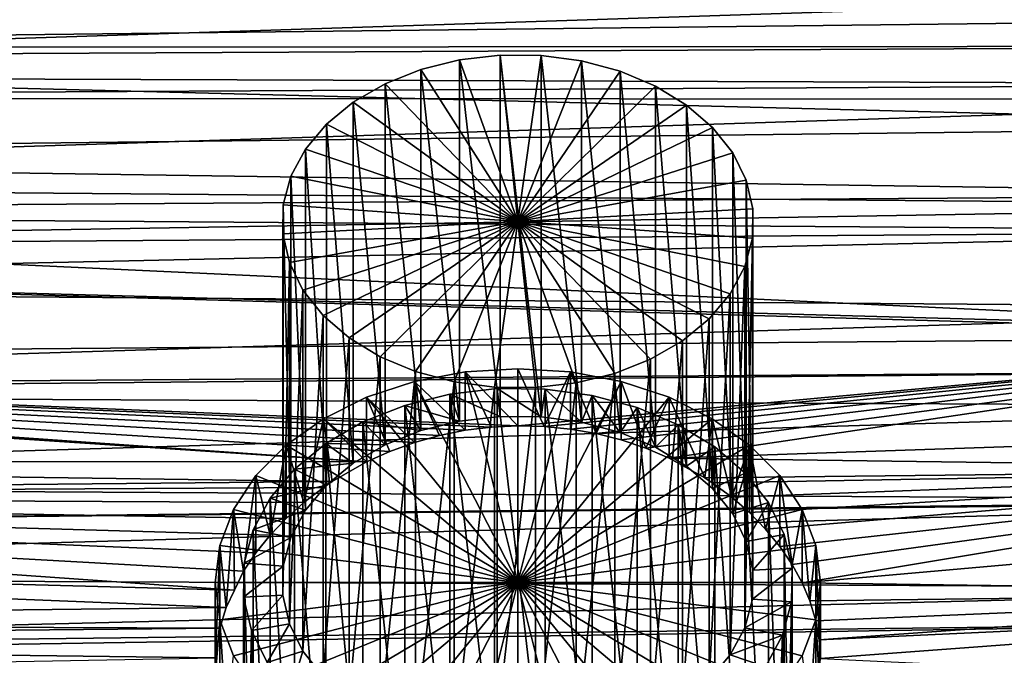
# Model space of a CAD drawing. Extents: x -22 to 75, y -132 to 22.
# Drawn here: x 56 to 68, y -13 to -5 of the extents above; entities that cross this region are included whole.
import ezdxf

# ---------------------------------------------------------------- set-up
doc = ezdxf.new("R2010")
doc.units = 0
doc.header["$MEASUREMENT"] = 0
doc.layers.add('L3', color=7, linetype='Continuous')
doc.layers.add('L5', color=7, linetype='Continuous')

msp = doc.modelspace()

# ---------------------------------------------------------------- linework, layer by layer
at = {"layer": 'L3', "color": 7}
for points in [[(61.25918, -9.96519, 84.07644), (61.25918, -5.368996, 79.48025), (60.76563, -5.491189, 79.35806)], [(62, -7.424621, 77.42462), (60.76563, -5.491189, 79.35806), (61.25918, -5.368996, 79.48025)], [(61.77525, -9.905457, 84.13617), (61.77525, -5.309262, 79.53998), (61.25918, -5.368996, 79.48025)], [(61.25918, -5.368996, 79.48025), (61.77525, -5.309262, 79.53998), (62, -7.424621, 77.42462)], [(61.77525, -9.905457, 84.13617), (61.25918, -5.368996, 79.48025), (61.25918, -9.96519, 84.07644)], [(62.29815, -9.909997, 84.13164), (62.29815, -5.313803, 79.53544), (61.77525, -5.309262, 79.53998)], [(62.29815, -9.909997, 84.13164), (61.77525, -5.309262, 79.53998), (61.77525, -9.905457, 84.13617)], [(62, -7.424621, 77.42462), (61.77525, -5.309262, 79.53998), (62.29815, -5.313803, 79.53544)], [(62, -7.424621, 77.42462), (62.29815, -5.313803, 79.53544), (62.81198, -5.382479, 79.46676)], [(62.81198, -5.382479, 79.46676), (63.30115, -5.513205, 79.33604), (62, -7.424621, 77.42462)], [(62.81198, -9.978673, 84.06296), (62.81198, -5.382479, 79.46676), (62.29815, -5.313803, 79.53544)], [(62.81198, -9.978673, 84.06296), (62.29815, -5.313803, 79.53544), (62.29815, -9.909997, 84.13164)], [(63.30115, -10.1094, 83.93223), (63.30115, -5.513205, 79.33604), (62.81198, -5.382479, 79.46676)], [(63.30115, -10.1094, 83.93223), (62.81198, -5.382479, 79.46676), (62.81198, -9.978673, 84.06296)], [(60.76563, -10.08738, 83.95424), (60.76563, -5.491189, 79.35806), (60.30957, -5.672128, 79.17711)], [(62, -7.424621, 77.42462), (60.30957, -5.672128, 79.17711), (60.76563, -5.491189, 79.35806)], [(61.25918, -9.96519, 84.07644), (60.76563, -5.491189, 79.35806), (60.76563, -10.08738, 83.95424)], [(62, -7.424621, 77.42462), (63.30115, -5.513205, 79.33604), (63.75077, -5.702008, 79.14723)], [(63.75077, -10.2982, 83.74343), (63.75077, -5.702008, 79.14723), (63.30115, -5.513205, 79.33604)], [(63.75077, -10.2982, 83.74343), (63.30115, -5.513205, 79.33604), (63.30115, -10.1094, 83.93223)], [(60.30957, -10.26832, 83.77331), (60.30957, -5.672128, 79.17711), (59.90489, -5.906316, 78.94292)], [(59.90489, -5.906316, 78.94292), (60.30957, -5.672128, 79.17711), (62, -7.424621, 77.42462)], [(60.76563, -10.08738, 83.95424), (60.30957, -5.672128, 79.17711), (60.30957, -10.26832, 83.77331)], [(62, -7.424621, 77.42462), (63.75077, -5.702008, 79.14723), (64.14721, -5.943153, 78.90609)], [(64.14721, -10.53935, 83.50229), (64.14721, -5.943153, 78.90609), (63.75077, -5.702008, 79.14723)], [(64.14721, -10.53935, 83.50229), (63.75077, -5.702008, 79.14723), (63.75077, -10.2982, 83.74343)], [(59.90489, -10.50251, 83.53912), (59.90489, -5.906316, 78.94292), (59.56386, -6.186636, 78.6626)], [(62, -7.424621, 77.42462), (59.56386, -6.186636, 78.6626), (59.90489, -5.906316, 78.94292)], [(60.30957, -10.26832, 83.77331), (59.90489, -5.906316, 78.94292), (59.90489, -10.50251, 83.53912)], [(64.14721, -5.943153, 78.90609), (64.4784, -6.229311, 78.61993), (62, -7.424621, 77.42462)], [(64.4784, -10.8255, 83.21612), (64.4784, -6.229311, 78.61993), (64.14721, -5.943153, 78.90609)], [(64.4784, -10.8255, 83.21612), (64.14721, -5.943153, 78.90609), (64.14721, -10.53935, 83.50229)], [(59.56386, -10.78283, 83.2588), (59.56386, -6.186636, 78.6626), (59.29685, -6.504573, 78.34467)], [(62, -7.424621, 77.42462), (59.29685, -6.504573, 78.34467), (59.56386, -6.186636, 78.6626)], [(59.90489, -10.50251, 83.53912), (59.56386, -6.186636, 78.6626), (59.56386, -10.78283, 83.2588)], [(62, -7.424621, 77.42462), (64.4784, -6.229311, 78.61993), (64.73429, -6.551787, 78.29746)], [(64.73429, -11.14798, 82.89365), (64.4784, -6.229311, 78.61993), (64.4784, -10.8255, 83.21612)], [(64.73429, -11.14798, 82.89365), (64.73429, -6.551787, 78.29746), (64.4784, -6.229311, 78.61993)], [(59.29685, -11.10077, 82.94086), (59.29685, -6.504573, 78.34467), (59.11198, -6.850464, 77.99878)], [(59.11198, -6.850464, 77.99878), (59.29685, -6.504573, 78.34467), (62, -7.424621, 77.42462)], [(59.56386, -10.78283, 83.2588), (59.29685, -6.504573, 78.34467), (59.29685, -11.10077, 82.94086)], [(62, -7.424621, 77.42462), (64.73429, -6.551787, 78.29746), (64.9071, -6.900785, 77.94846)], [(64.9071, -11.49698, 82.54465), (64.9071, -6.900785, 77.94846), (64.73429, -6.551787, 78.29746)], [(64.9071, -11.49698, 82.54465), (64.73429, -6.551787, 78.29746), (64.73429, -11.14798, 82.89365)], [(59.11198, -11.44666, 82.59498), (59.11198, -6.850464, 77.99878), (59.01485, -7.213801, 77.63544)], [(62, -7.424621, 77.42462), (59.01485, -7.213801, 77.63544), (59.11198, -6.850464, 77.99878)], [(59.29685, -11.10077, 82.94086), (59.11198, -6.850464, 77.99878), (59.11198, -11.44666, 82.59498)], [(64.9071, -6.900785, 77.94846), (64.99157, -7.265699, 77.58354), (62, -7.424621, 77.42462)], [(64.99157, -11.86189, 82.17974), (64.99157, -7.265699, 77.58354), (64.9071, -6.900785, 77.94846)], [(64.99157, -11.86189, 82.17974), (64.9071, -6.900785, 77.94846), (64.9071, -11.49698, 82.54465)], [(59.01485, -11.81, 82.23163), (59.01485, -7.213801, 77.63544), (59.00843, -7.583544, 77.2657)], [(62, -7.424621, 77.42462), (59.00843, -7.583544, 77.2657), (59.01485, -7.213801, 77.63544)], [(59.11198, -11.44666, 82.59498), (59.01485, -7.213801, 77.63544), (59.01485, -11.81, 82.23163)], [(62, -7.424621, 77.42462), (64.99157, -7.265699, 77.58354), (64.98515, -7.635441, 77.2138)], [(64.98515, -12.23163, 81.81), (64.98515, -7.635441, 77.2138), (64.99157, -7.265699, 77.58354)], [(64.98515, -12.23163, 81.81), (64.99157, -7.265699, 77.58354), (64.99157, -11.86189, 82.17974)], [(59.09291, -7.948457, 76.90079), (59.00843, -7.583544, 77.2657), (62, -7.424621, 77.42462)], [(62, -7.424621, 77.42462), (59.26571, -8.297455, 76.55179), (59.09291, -7.948457, 76.90079)], [(62, -7.424621, 77.42462), (59.5216, -8.619932, 76.22931), (59.26571, -8.297455, 76.55179)], [(59.85279, -8.90609, 75.94315), (59.5216, -8.619932, 76.22931), (62, -7.424621, 77.42462)], [(62, -7.424621, 77.42462), (60.24922, -9.147233, 75.70201), (59.85279, -8.90609, 75.94315)], [(62, -7.424621, 77.42462), (60.69886, -9.336037, 75.51321), (60.24922, -9.147233, 75.70201)], [(61.18802, -9.466763, 75.38248), (60.69886, -9.336037, 75.51321), (62, -7.424621, 77.42462)], [(62, -7.424621, 77.42462), (61.70186, -9.535439, 75.3138), (61.18802, -9.466763, 75.38248)], [(62, -7.424621, 77.42462), (62.22475, -9.53998, 75.30926), (61.70186, -9.535439, 75.3138)], [(62.74082, -9.480246, 75.36899), (62.22475, -9.53998, 75.30926), (62, -7.424621, 77.42462)], [(64.09511, -8.942926, 75.90631), (63.69042, -9.177115, 75.67213), (62, -7.424621, 77.42462)], [(62, -7.424621, 77.42462), (63.69042, -9.177115, 75.67213), (63.23437, -9.358054, 75.49119)], [(62, -7.424621, 77.42462), (63.23437, -9.358054, 75.49119), (62.74082, -9.480246, 75.36899)], [(64.88802, -7.998778, 76.85047), (64.70315, -8.34467, 76.50457), (62, -7.424621, 77.42462)], [(62, -7.424621, 77.42462), (64.70315, -8.34467, 76.50457), (64.43615, -8.662606, 76.18663)], [(62, -7.424621, 77.42462), (64.43615, -8.662606, 76.18663), (64.09511, -8.942926, 75.90631)], [(62, -7.424621, 77.42462), (64.98515, -7.635441, 77.2138), (64.88802, -7.998778, 76.85047)], [(59.01485, -11.81, 82.23163), (59.00843, -7.583544, 77.2657), (59.00843, -12.17974, 81.86189)], [(59.00843, -12.17974, 81.86189), (59.00843, -7.583544, 77.2657), (59.09291, -7.948457, 76.90079)], [(64.88802, -12.59497, 81.44666), (64.88802, -7.998778, 76.85047), (64.98515, -7.635441, 77.2138)], [(64.88802, -12.59497, 81.44666), (64.98515, -7.635441, 77.2138), (64.98515, -12.23163, 81.81)], [(59.00843, -12.17974, 81.86189), (59.09291, -7.948457, 76.90079), (59.09291, -12.54465, 81.49698)], [(59.09291, -12.54465, 81.49698), (59.09291, -7.948457, 76.90079), (59.26571, -8.297455, 76.55179)], [(64.70315, -12.94086, 81.10077), (64.70315, -8.34467, 76.50457), (64.88802, -7.998778, 76.85047)], [(64.70315, -12.94086, 81.10077), (64.88802, -7.998778, 76.85047), (64.88802, -12.59497, 81.44666)], [(59.09291, -12.54465, 81.49698), (59.26571, -8.297455, 76.55179), (59.26571, -12.89365, 81.14798)], [(59.26571, -12.89365, 81.14798), (59.26571, -8.297455, 76.55179), (59.5216, -8.619932, 76.22931)], [(64.43615, -13.2588, 80.78283), (64.43615, -8.662606, 76.18663), (64.70315, -8.34467, 76.50457)], [(64.43615, -13.2588, 80.78283), (64.70315, -8.34467, 76.50457), (64.70315, -12.94086, 81.10077)], [(59.26571, -12.89365, 81.14798), (59.5216, -8.619932, 76.22931), (59.5216, -13.21613, 80.82551)], [(59.5216, -13.21613, 80.82551), (59.5216, -8.619932, 76.22931), (59.85279, -8.90609, 75.94315)], [(64.09511, -13.53912, 80.50251), (64.09511, -8.942926, 75.90631), (64.43615, -8.662606, 76.18663)], [(64.09511, -13.53912, 80.50251), (64.43615, -8.662606, 76.18663), (64.43615, -13.2588, 80.78283)], [(59.5216, -13.21613, 80.82551), (59.85279, -8.90609, 75.94315), (59.85279, -13.50228, 80.53935)], [(59.85279, -13.50228, 80.53935), (59.85279, -8.90609, 75.94315), (60.24922, -9.147233, 75.70201)], [(63.69042, -13.77331, 80.26832), (63.69042, -9.177115, 75.67213), (64.09511, -8.942926, 75.90631)], [(63.69042, -13.77331, 80.26832), (64.09511, -8.942926, 75.90631), (64.09511, -13.53912, 80.50251)], [(59.85279, -13.50228, 80.53935), (60.24922, -9.147233, 75.70201), (60.24922, -13.74343, 80.2982)], [(60.24922, -13.74343, 80.2982), (60.24922, -9.147233, 75.70201), (60.69886, -9.336037, 75.51321)], [(63.23437, -13.95425, 80.08739), (63.23437, -9.358054, 75.49119), (63.69042, -9.177115, 75.67213)], [(63.23437, -13.95425, 80.08739), (63.69042, -9.177115, 75.67213), (63.69042, -13.77331, 80.26832)], [(60.24922, -13.74343, 80.2982), (60.69886, -9.336037, 75.51321), (60.69886, -13.93223, 80.1094)], [(60.69886, -13.93223, 80.1094), (60.69886, -9.336037, 75.51321), (61.18802, -9.466763, 75.38248)], [(62.74082, -14.07644, 79.96519), (62.74082, -9.480246, 75.36899), (63.23437, -9.358054, 75.49119)], [(62.74082, -14.07644, 79.96519), (63.23437, -9.358054, 75.49119), (63.23437, -13.95425, 80.08739)], [(60.69886, -13.93223, 80.1094), (61.18802, -9.466763, 75.38248), (61.18802, -14.06296, 79.97867)], [(61.18802, -14.06296, 79.97867), (61.18802, -9.466763, 75.38248), (61.70186, -9.535439, 75.3138)], [(62.22475, -14.13617, 79.90546), (62.22475, -9.53998, 75.30926), (62.74082, -9.480246, 75.36899)], [(62.22475, -14.13617, 79.90546), (62.74082, -9.480246, 75.36899), (62.74082, -14.07644, 79.96519)], [(60.5599, -9.765144, 84.27649), (61.13571, -14.92589, 89.72234), (61.13571, -9.622586, 84.41904)], [(61.25918, -9.96519, 84.07644), (60.5599, -9.765144, 84.27649), (61.13571, -9.622586, 84.41904)], [(61.13571, -9.622586, 84.41904), (61.73779, -14.8562, 89.79204), (61.73779, -9.552896, 84.48873)], [(61.77525, -9.905457, 84.13617), (61.13571, -9.622586, 84.41904), (61.73779, -9.552896, 84.48873)], [(61.13571, -9.622586, 84.41904), (61.13571, -14.92589, 89.72234), (61.73779, -14.8562, 89.79204)], [(61.25918, -9.96519, 84.07644), (61.13571, -9.622586, 84.41904), (61.77525, -9.905457, 84.13617)], [(61.18802, -14.06296, 79.97867), (61.70186, -9.535439, 75.3138), (61.70186, -14.13163, 79.91)], [(61.70186, -14.13163, 79.91), (61.70186, -9.535439, 75.3138), (62.22475, -9.53998, 75.30926)], [(61.70186, -14.13163, 79.91), (62.22475, -9.53998, 75.30926), (62.22475, -14.13617, 79.90546)], [(61.73779, -9.552896, 84.48873), (61.73779, -14.8562, 89.79204), (62.34784, -14.86149, 89.78674)], [(61.73779, -9.552896, 84.48873), (62.34784, -14.86149, 89.78674), (62.34784, -9.558193, 84.48344)], [(61.77525, -9.905457, 84.13617), (61.73779, -9.552896, 84.48873), (62.29815, -9.909997, 84.13164)], [(62.29815, -9.909997, 84.13164), (61.73779, -9.552896, 84.48873), (62.34784, -9.558193, 84.48344)], [(62.29815, -9.909997, 84.13164), (62.34784, -9.558193, 84.48344), (62.81198, -9.978673, 84.06296)], [(62.34784, -9.558193, 84.48344), (62.34784, -14.86149, 89.78674), (62.94731, -14.94162, 89.70661)], [(62.34784, -9.558193, 84.48344), (62.94731, -14.94162, 89.70661), (62.94731, -9.638316, 84.40331)], [(62.81198, -9.978673, 84.06296), (62.34784, -9.558193, 84.48344), (62.94731, -9.638316, 84.40331)], [(62.81198, -9.978673, 84.06296), (62.94731, -9.638316, 84.40331), (63.30115, -10.1094, 83.93223)], [(62.94731, -9.638316, 84.40331), (62.94731, -14.94162, 89.70661), (63.518, -15.09413, 89.5541)], [(62.94731, -9.638316, 84.40331), (63.518, -15.09413, 89.5541), (63.518, -9.79083, 84.2508)], [(63.30115, -10.1094, 83.93223), (62.94731, -9.638316, 84.40331), (63.518, -9.79083, 84.2508)], [(60.02784, -9.97624, 84.06539), (60.5599, -15.06844, 89.57979), (60.5599, -9.765144, 84.27649)], [(60.76563, -10.08738, 83.95424), (60.02784, -9.97624, 84.06539), (60.5599, -9.765144, 84.27649)], [(60.5599, -9.765144, 84.27649), (60.5599, -15.06844, 89.57979), (61.13571, -14.92589, 89.72234)], [(60.76563, -10.08738, 83.95424), (60.5599, -9.765144, 84.27649), (61.25918, -9.96519, 84.07644)], [(63.30115, -10.1094, 83.93223), (63.518, -9.79083, 84.2508), (63.75077, -10.2982, 83.74343)], [(63.518, -9.79083, 84.2508), (63.518, -15.09413, 89.5541), (64.04257, -15.3144, 89.33383)], [(63.518, -9.79083, 84.2508), (64.04257, -15.3144, 89.33383), (64.04257, -10.0111, 84.03053)], [(63.75077, -10.2982, 83.74343), (63.518, -9.79083, 84.2508), (64.04257, -10.0111, 84.03053)], [(59.5557, -10.24946, 83.79217), (60.02784, -15.27954, 89.36869), (60.02784, -9.97624, 84.06539)], [(60.30957, -10.26832, 83.77331), (59.5557, -10.24946, 83.79217), (60.02784, -9.97624, 84.06539)], [(60.02784, -9.97624, 84.06539), (60.02784, -15.27954, 89.36869), (60.5599, -15.06844, 89.57979)], [(60.30957, -10.26832, 83.77331), (60.02784, -9.97624, 84.06539), (60.76563, -10.08738, 83.95424)], [(63.75077, -10.2982, 83.74343), (64.04257, -10.0111, 84.03053), (64.14721, -10.53935, 83.50229)], [(64.04257, -10.0111, 84.03053), (64.04257, -15.3144, 89.33383), (64.50508, -15.59574, 89.0525)], [(64.04257, -10.0111, 84.03053), (64.50508, -15.59574, 89.0525), (64.50508, -10.29244, 83.7492)], [(64.14721, -10.53935, 83.50229), (64.04257, -10.0111, 84.03053), (64.50508, -10.29244, 83.7492)], [(59.15783, -10.5765, 83.46513), (59.5557, -15.55276, 89.09547), (59.5557, -10.24946, 83.79217)], [(59.90489, -10.50251, 83.53912), (59.15783, -10.5765, 83.46513), (59.5557, -10.24946, 83.79217)], [(59.5557, -10.24946, 83.79217), (59.5557, -15.55276, 89.09547), (60.02784, -15.27954, 89.36869)], [(59.90489, -10.50251, 83.53912), (59.5557, -10.24946, 83.79217), (60.30957, -10.26832, 83.77331)], [(64.14721, -10.53935, 83.50229), (64.50508, -10.29244, 83.7492), (64.4784, -10.8255, 83.21612)], [(64.4784, -10.8255, 83.21612), (64.50508, -10.29244, 83.7492), (64.89147, -10.62629, 83.41534)], [(64.50508, -10.29244, 83.7492), (64.50508, -15.59574, 89.0525), (64.89147, -15.92959, 88.71865)], [(64.50508, -10.29244, 83.7492), (64.89147, -15.92959, 88.71865), (64.89147, -10.62629, 83.41534)], [(59.56386, -10.78283, 83.2588), (59.15783, -10.5765, 83.46513), (59.90489, -10.50251, 83.53912)], [(58.84632, -10.94743, 83.0942), (59.15783, -15.8798, 88.76843), (59.15783, -10.5765, 83.46513)], [(59.56386, -10.78283, 83.2588), (58.84632, -10.94743, 83.0942), (59.15783, -10.5765, 83.46513)], [(59.15783, -10.5765, 83.46513), (59.15783, -15.8798, 88.76843), (59.5557, -15.55276, 89.09547)], [(64.4784, -10.8255, 83.21612), (64.89147, -10.62629, 83.41534), (64.73429, -11.14798, 82.89365)], [(64.73429, -11.14798, 82.89365), (64.89147, -10.62629, 83.41534), (65.19, -11.00251, 83.03912)], [(64.89147, -10.62629, 83.41534), (64.89147, -15.92959, 88.71865), (65.19, -16.30581, 88.34242)], [(64.89147, -10.62629, 83.41534), (65.19, -16.30581, 88.34242), (65.19, -11.00251, 83.03912)], [(59.29685, -11.10077, 82.94086), (58.84632, -10.94743, 83.0942), (59.56386, -10.78283, 83.2588)], [(58.63064, -11.35097, 82.69066), (58.84632, -16.25073, 88.3975), (58.84632, -10.94743, 83.0942)], [(59.29685, -11.10077, 82.94086), (58.63064, -11.35097, 82.69066), (58.84632, -10.94743, 83.0942)], [(58.84632, -10.94743, 83.0942), (58.84632, -16.25073, 88.3975), (59.15783, -15.8798, 88.76843)], [(64.73429, -11.14798, 82.89365), (65.19, -11.00251, 83.03912), (64.9071, -11.49698, 82.54465)], [(64.9071, -11.49698, 82.54465), (65.19, -11.00251, 83.03912), (65.39161, -11.40967, 82.63196)], [(65.19, -11.00251, 83.03912), (65.19, -16.30581, 88.34242), (65.39161, -16.71297, 87.93526)], [(65.19, -11.00251, 83.03912), (65.39161, -16.71297, 87.93526), (65.39161, -11.40967, 82.63196)], [(59.11198, -11.44666, 82.59498), (58.63064, -11.35097, 82.69066), (59.29685, -11.10077, 82.94086)], [(58.51733, -11.77486, 82.26677), (58.63064, -16.65427, 87.99396), (58.63064, -11.35097, 82.69066)], [(59.11198, -11.44666, 82.59498), (58.51733, -11.77486, 82.26677), (58.63064, -11.35097, 82.69066)], [(58.63064, -11.35097, 82.69066), (58.63064, -16.65427, 87.99396), (58.84632, -16.25073, 88.3975)], [(59.01485, -11.81, 82.23163), (58.51733, -11.77486, 82.26677), (59.11198, -11.44666, 82.59498)], [(64.9071, -11.49698, 82.54465), (65.39161, -11.40967, 82.63196), (64.99157, -11.86189, 82.17974)], [(64.99157, -11.86189, 82.17974), (65.39161, -11.40967, 82.63196), (65.49016, -11.83541, 82.20623)], [(65.39161, -11.40967, 82.63196), (65.39161, -16.71297, 87.93526), (65.49016, -17.13871, 87.50953)], [(65.39161, -11.40967, 82.63196), (65.49016, -17.13871, 87.50953), (65.49016, -11.83541, 82.20623)], [(58.50983, -12.20622, 81.8354), (58.51733, -17.07816, 87.57007), (58.51733, -11.77486, 82.26677)], [(59.01485, -11.81, 82.23163), (58.50983, -12.20622, 81.8354), (58.51733, -11.77486, 82.26677)], [(58.51733, -11.77486, 82.26677), (58.51733, -17.07816, 87.57007), (58.63064, -16.65427, 87.99396)], [(59.00843, -12.17974, 81.86189), (58.50983, -12.20622, 81.8354), (59.01485, -11.81, 82.23163)], [(64.99157, -11.86189, 82.17974), (65.49016, -11.83541, 82.20623), (64.98515, -12.23163, 81.81)], [(64.98515, -12.23163, 81.81), (65.49016, -11.83541, 82.20623), (65.48268, -12.26677, 81.77486)], [(65.49016, -11.83541, 82.20623), (65.49016, -17.13871, 87.50953), (65.48268, -17.57007, 87.07816)], [(65.49016, -11.83541, 82.20623), (65.48268, -17.57007, 87.07816), (65.48268, -12.26677, 81.77486)], [(59.00843, -12.17974, 81.86189), (58.60839, -12.63196, 81.40967), (58.50983, -12.20622, 81.8354)], [(58.60839, -12.63196, 81.40967), (58.50983, -17.50953, 87.1387), (58.50983, -12.20622, 81.8354)], [(58.50983, -12.20622, 81.8354), (58.50983, -17.50953, 87.1387), (58.51733, -17.07816, 87.57007)], [(59.09291, -12.54465, 81.49698), (58.60839, -12.63196, 81.40967), (59.00843, -12.17974, 81.86189)], [(64.98515, -12.23163, 81.81), (65.48268, -12.26677, 81.77486), (64.88802, -12.59497, 81.44666)], [(64.88802, -12.59497, 81.44666), (65.48268, -12.26677, 81.77486), (65.36936, -12.69067, 81.35097)], [(65.48268, -12.26677, 81.77486), (65.48268, -17.57007, 87.07816), (65.36936, -17.99397, 86.65427)], [(65.48268, -12.26677, 81.77486), (65.36936, -17.99397, 86.65427), (65.36936, -12.69067, 81.35097)], [(58.60839, -12.63196, 81.40967), (58.60839, -17.93526, 86.71297), (58.50983, -17.50953, 87.1387)], [(59.09291, -12.54465, 81.49698), (58.81, -13.03912, 81.00251), (58.60839, -12.63196, 81.40967)], [(58.81, -13.03912, 81.00251), (58.60839, -17.93526, 86.71297), (58.60839, -12.63196, 81.40967)], [(59.26571, -12.89365, 81.14798), (58.81, -13.03912, 81.00251), (59.09291, -12.54465, 81.49698)], [(64.88802, -12.59497, 81.44666), (65.36936, -12.69067, 81.35097), (64.70315, -12.94086, 81.10077)], [(64.70315, -12.94086, 81.10077), (65.36936, -12.69067, 81.35097), (65.15367, -13.09421, 80.94743)], [(65.36936, -12.69067, 81.35097), (65.36936, -17.99397, 86.65427), (65.15367, -18.39751, 86.25073)], [(65.36936, -12.69067, 81.35097), (65.15367, -18.39751, 86.25073), (65.15367, -13.09421, 80.94743)], [(59.26571, -12.89365, 81.14798), (59.10853, -13.41534, 80.62629), (58.81, -13.03912, 81.00251)], [(59.5216, -13.21613, 80.82551), (59.10853, -13.41534, 80.62629), (59.26571, -12.89365, 81.14798)], [(64.70315, -12.94086, 81.10077), (65.15367, -13.09421, 80.94743), (64.43615, -13.2588, 80.78283)]]:
    msp.add_3dface(points, dxfattribs=at)
at = {"layer": 'L5', "color": 7}
for points in [[(74.31766, -4.831809, 87.56603), (41.30524, -3.800612, 88.40638), (41.30524, -5.21554, 88.05652)], [(74.31766, -4.481603, 52.34138), (41.30524, -5.564698, 52.04801), (41.30524, -4.156823, 51.67077)], [(74.31766, -5.675558, 52.69548), (41.30524, -5.564698, 52.04801), (74.31766, -4.481603, 52.34138)], [(74.31766, -4.831809, 87.56603), (41.30524, -5.21554, 88.05652), (74.31766, -5.194992, 87.45041)], [(74.31766, -5.194992, 87.45041), (41.30524, -5.21554, 88.05652), (41.30524, -5.361127, 88.00828)], [(74.31766, -5.194992, 87.45041), (41.30524, -5.361127, 88.00828), (74.31766, -6.212158, 87.12661)], [(74.31766, -6.212158, 87.12661), (41.30524, -5.361127, 88.00828), (41.30524, -6.5991, 87.59806)], [(74.31766, -5.675558, 52.69548), (41.30524, -5.853982, 52.15014), (41.30524, -5.564698, 52.04801)], [(74.31766, -5.870416, 52.75327), (41.30524, -5.853982, 52.15014), (74.31766, -5.675558, 52.69548)], [(74.31766, -5.870416, 52.75327), (41.30524, -6.939109, 52.53322), (41.30524, -5.853982, 52.15014)], [(74.31766, -7.222113, 53.2742), (41.30524, -6.939109, 52.53322), (74.31766, -5.870416, 52.75327)], [(74.31766, -6.212158, 87.12661), (41.30524, -6.5991, 87.59806), (74.31766, -7.082728, 86.77106)], [(74.31766, -7.082728, 86.77106), (41.30524, -6.5991, 87.59806), (41.30524, -7.30641, 87.30105)], [(74.31766, -7.222113, 53.2742), (41.30524, -7.780841, 52.90603), (41.30524, -6.939109, 52.53322)], [(74.31766, -7.082728, 86.77106), (41.30524, -7.30641, 87.30105), (74.31766, -7.553232, 86.57891)], [(74.31766, -7.542829, 53.42808), (41.30524, -7.780841, 52.90603), (74.31766, -7.222113, 53.2742)], [(41.30524, -7.942971, 87.03376), (74.31766, -8.846552, 85.92639), (41.30524, -7.30641, 87.30105)], [(74.31766, -7.553232, 86.57891), (41.30524, -7.30641, 87.30105), (74.31766, -8.846552, 85.92639)], [(74.31766, -8.528152, 53.90086), (41.30524, -8.271785, 53.12347), (74.31766, -7.542829, 53.42808)], [(74.31766, -7.542829, 53.42808), (41.30524, -8.271785, 53.12347), (41.30524, -7.780841, 52.90603)], [(41.30524, -9.170887, 86.4021), (74.31766, -8.889948, 85.89998), (41.30524, -7.942971, 87.03376)], [(41.30524, -7.942971, 87.03376), (74.31766, -8.889948, 85.89998), (74.31766, -8.846552, 85.92639)], [(74.31766, -8.528152, 53.90086), (41.30524, -9.554715, 53.81522), (41.30524, -8.271785, 53.12347)], [(74.31766, -9.319005, 54.36097), (41.30524, -9.554715, 53.81522), (74.31766, -8.528152, 53.90086)], [(41.30524, -9.170887, 86.4021), (62, -10.02459, 85.46931), (74.31766, -8.889948, 85.89998)], [(62, -10.02459, 85.46931), (62.33664, -10.03299, 85.45686), (74.31766, -8.889948, 85.89998)], [(74.31766, -8.889948, 85.89998), (62.33664, -10.03299, 85.45686), (62.66855, -10.06628, 85.42828)], [(74.31766, -8.889948, 85.89998), (62.66855, -10.06628, 85.42828), (62.99519, -10.12398, 85.38365)], [(62.99519, -10.12398, 85.38365), (63.31678, -10.20615, 85.32251), (74.31766, -8.889948, 85.89998)], [(74.31766, -8.889948, 85.89998), (63.31678, -10.20615, 85.32251), (63.62801, -10.31137, 85.24535)], [(74.31766, -8.889948, 85.89998), (63.62801, -10.31137, 85.24535), (63.925, -10.43763, 85.15289)], [(63.925, -10.43763, 85.15289), (74.31766, -10.08394, 85.17319), (74.31766, -8.889948, 85.89998)], [(61.33145, -10.08314, 85.44514), (61.66304, -10.04151, 85.46534), (41.30524, -9.170887, 86.4021)], [(61.33145, -10.08314, 85.44514), (41.30524, -9.170887, 86.4021), (61.00461, -10.14911, 85.40871)], [(60.075, -10.48594, 85.20121), (60.37183, -10.35236, 85.28624), (41.30524, -9.170887, 86.4021)], [(41.30524, -9.170887, 86.4021), (60.37183, -10.35236, 85.28624), (60.68322, -10.2393, 85.35567)], [(41.30524, -9.170887, 86.4021), (60.68322, -10.2393, 85.35567), (61.00461, -10.14911, 85.40871)], [(41.30524, -9.170887, 86.4021), (41.30524, -9.239073, 86.36702), (60.075, -10.48594, 85.20121)], [(61.66304, -10.04151, 85.46534), (62, -10.02459, 85.46931), (41.30524, -9.170887, 86.4021)], [(60.075, -10.48594, 85.20121), (41.30524, -9.239073, 86.36702), (41.30524, -10.47961, 85.60184)], [(74.31766, -9.780271, 54.62932), (41.30524, -9.619186, 53.85673), (74.31766, -9.319005, 54.36097)], [(74.31766, -9.319005, 54.36097), (41.30524, -9.619186, 53.85673), (41.30524, -9.554715, 53.81522)], [(61.33145, -9.339813, 84.70182), (61.33145, -10.08314, 85.44514), (60.68322, -9.462633, 84.579)], [(61.33145, -9.339813, 84.70182), (60.68322, -9.462633, 84.579), (62, -12.02082, 82.02082)], [(62, -10.02459, 85.46931), (61.33145, -9.339813, 84.70182), (62, -9.298455, 84.74318)], [(62, -12.02082, 82.02082), (62, -9.298455, 84.74318), (61.33145, -9.339813, 84.70182)], [(61.66304, -10.04151, 85.46534), (61.33145, -10.08314, 85.44514), (61.33145, -9.339813, 84.70182)], [(61.66304, -10.04151, 85.46534), (61.33145, -9.339813, 84.70182), (62, -10.02459, 85.46931)], [(62, -10.02459, 85.46931), (62, -9.298455, 84.74318), (62.33664, -10.03299, 85.45686)], [(62.33664, -10.03299, 85.45686), (62, -9.298455, 84.74318), (62.66855, -9.339813, 84.70182)], [(62, -12.02082, 82.02082), (62.66855, -9.339813, 84.70182), (62, -9.298455, 84.74318)], [(63.31678, -9.462633, 84.579), (62.66855, -9.339813, 84.70182), (62, -12.02082, 82.02082)], [(62.33664, -10.03299, 85.45686), (62.66855, -9.339813, 84.70182), (62.66855, -10.06628, 85.42828)], [(62.66855, -10.06628, 85.42828), (62.66855, -9.339813, 84.70182), (62.99519, -10.12398, 85.38365)], [(62.99519, -10.12398, 85.38365), (62.66855, -9.339813, 84.70182), (63.31678, -9.462633, 84.579)], [(60.68322, -9.462633, 84.579), (60.68322, -10.2393, 85.35567), (60.075, -9.663182, 84.37845)], [(62, -12.02082, 82.02082), (60.68322, -9.462633, 84.579), (60.075, -9.663182, 84.37845)], [(61.33145, -10.08314, 85.44514), (61.00461, -10.14911, 85.40871), (60.68322, -9.462633, 84.579)], [(60.68322, -9.462633, 84.579), (61.00461, -10.14911, 85.40871), (60.68322, -10.2393, 85.35567)], [(62, -12.02082, 82.02082), (63.925, -9.663182, 84.37845), (63.31678, -9.462633, 84.579)], [(62.99519, -10.12398, 85.38365), (63.31678, -9.462633, 84.579), (63.31678, -10.20615, 85.32251)], [(63.31678, -10.20615, 85.32251), (63.31678, -9.462633, 84.579), (63.62801, -10.31137, 85.24535)], [(63.62801, -10.31137, 85.24535), (63.31678, -9.462633, 84.579), (63.925, -9.663182, 84.37845)], [(74.31766, -9.780271, 54.62932), (41.30524, -10.78018, 54.60431), (41.30524, -9.619186, 53.85673)], [(60.075, -9.663182, 84.37845), (60.075, -10.48594, 85.20121), (59.52527, -9.935366, 84.10627)], [(62, -12.02082, 82.02082), (60.075, -9.663182, 84.37845), (59.52527, -9.935366, 84.10627)], [(60.075, -9.663182, 84.37845), (60.68322, -10.2393, 85.35567), (60.37183, -10.35236, 85.28624)], [(60.075, -9.663182, 84.37845), (60.37183, -10.35236, 85.28624), (60.075, -10.48594, 85.20121)], [(62, -12.02082, 82.02082), (64.47473, -9.935366, 84.10627), (63.925, -9.663182, 84.37845)], [(63.62801, -10.31137, 85.24535), (63.925, -9.663182, 84.37845), (63.925, -10.43763, 85.15289)], [(63.925, -10.43763, 85.15289), (63.925, -9.663182, 84.37845), (64.37876, -10.68712, 84.96824)], [(64.37876, -10.68712, 84.96824), (63.925, -9.663182, 84.37845), (64.47473, -9.935366, 84.10627)], [(74.31766, -10.97056, 55.45495), (41.30524, -10.78018, 54.60431), (74.31766, -9.780271, 54.62932)], [(59.27711, -11.00089, 84.85014), (59.05073, -10.27092, 83.77071), (59.52527, -9.935366, 84.10627)], [(59.52527, -9.935366, 84.10627), (59.05073, -10.27092, 83.77071), (62, -12.02082, 82.02082)], [(59.27711, -11.00089, 84.85014), (59.52527, -9.935366, 84.10627), (59.52527, -10.81199, 84.98289)], [(59.52527, -9.935366, 84.10627), (60.075, -10.48594, 85.20121), (59.63868, -10.7352, 85.03558)], [(59.52527, -9.935366, 84.10627), (59.63868, -10.7352, 85.03558), (59.52527, -10.81199, 84.98289)], [(64.94927, -10.27092, 83.77071), (64.47473, -9.935366, 84.10627), (62, -12.02082, 82.02082)], [(64.37876, -10.68712, 84.96824), (64.47473, -9.935366, 84.10627), (64.47115, -10.75311, 84.91829)], [(64.47115, -10.75311, 84.91829), (64.47473, -9.935366, 84.10627), (64.72287, -10.93291, 84.7822)], [(64.72287, -10.93291, 84.7822), (64.47473, -9.935366, 84.10627), (64.94927, -10.27092, 83.77071)], [(63.925, -10.43763, 85.15289), (74.31766, -10.57808, 84.81567), (74.31766, -10.08394, 85.17319)], [(58.84706, -11.41736, 84.54193), (58.6658, -10.65964, 83.382), (59.05073, -10.27092, 83.77071)], [(62, -12.02082, 82.02082), (59.05073, -10.27092, 83.77071), (58.6658, -10.65964, 83.382)], [(58.84706, -11.41736, 84.54193), (59.05073, -10.27092, 83.77071), (59.05073, -11.20325, 84.70305)], [(59.05073, -11.20325, 84.70305), (59.05073, -10.27092, 83.77071), (59.27711, -11.00089, 84.85014)], [(62, -12.02082, 82.02082), (65.3342, -10.65964, 83.382), (64.94927, -10.27092, 83.77071)], [(64.72287, -10.93291, 84.7822), (64.94927, -10.27092, 83.77071), (64.94927, -11.12978, 84.62958)], [(64.94927, -11.12978, 84.62958), (64.94927, -10.27092, 83.77071), (65.15303, -11.33906, 84.46345)], [(65.15303, -11.33906, 84.46345), (64.94927, -10.27092, 83.77071), (65.3342, -10.65964, 83.382)], [(60.075, -10.48594, 85.20121), (41.30524, -10.47961, 85.60184), (59.63868, -10.7352, 85.03558)], [(59.63868, -10.7352, 85.03558), (41.30524, -10.47961, 85.60184), (41.30524, -10.9134, 85.28539)], [(64.37876, -10.68712, 84.96824), (74.31766, -10.57808, 84.81567), (63.925, -10.43763, 85.15289)], [(74.31766, -10.57808, 84.81567), (64.37876, -10.68712, 84.96824), (64.47115, -10.75311, 84.91829)], [(64.47115, -10.75311, 84.91829), (64.72287, -10.93291, 84.7822), (74.31766, -10.57808, 84.81567)], [(74.31766, -10.57808, 84.81567), (64.72287, -10.93291, 84.7822), (64.94927, -11.12978, 84.62958)], [(74.31766, -10.57808, 84.81567), (64.94927, -11.12978, 84.62958), (65.15303, -11.33906, 84.46345)], [(65.15303, -11.33906, 84.46345), (65.3342, -11.56058, 84.28294), (74.31766, -10.57808, 84.81567)], [(74.31766, -10.57808, 84.81567), (65.3342, -11.56058, 84.28294), (65.48943, -11.79002, 84.09062)], [(74.31766, -10.57808, 84.81567), (65.48943, -11.79002, 84.09062), (65.61781, -12.02524, 83.88745)], [(65.61781, -12.02524, 83.88745), (74.31766, -11.25758, 84.32405), (74.31766, -10.57808, 84.81567)], [(59.63868, -10.7352, 85.03558), (41.30524, -10.9134, 85.28539), (59.52527, -10.81199, 84.98289)], [(58.51052, -11.87657, 84.17702), (58.38218, -11.08971, 82.95192), (58.6658, -10.65964, 83.382)], [(62, -12.02082, 82.02082), (58.6658, -10.65964, 83.382), (58.38218, -11.08971, 82.95192)], [(58.51052, -11.87657, 84.17702), (58.6658, -10.65964, 83.382), (58.6658, -11.64334, 84.3657)], [(58.6658, -11.64334, 84.3657), (58.6658, -10.65964, 83.382), (58.84706, -11.41736, 84.54193)], [(62, -12.02082, 82.02082), (65.61781, -11.08971, 82.95192), (65.3342, -10.65964, 83.382)], [(65.15303, -11.33906, 84.46345), (65.3342, -10.65964, 83.382), (65.3342, -11.56058, 84.28294)], [(65.3342, -11.56058, 84.28294), (65.3342, -10.65964, 83.382), (65.48943, -11.79002, 84.09062)], [(65.48943, -11.79002, 84.09062), (65.3342, -10.65964, 83.382), (65.61781, -11.08971, 82.95192)], [(74.31766, -10.97056, 55.45495), (41.30524, -11.32995, 55.02194), (41.30524, -10.78018, 54.60431)], [(59.52527, -10.81199, 84.98289), (41.30524, -10.9134, 85.28539), (59.27711, -11.00089, 84.85014)], [(41.30524, -11.65712, 84.74284), (58.39496, -12.1164, 83.97196), (41.30524, -10.9134, 85.28539)], [(41.30524, -10.9134, 85.28539), (58.39496, -12.1164, 83.97196), (58.51052, -11.87657, 84.17702)], [(41.30524, -10.9134, 85.28539), (58.51052, -11.87657, 84.17702), (58.6658, -11.64334, 84.3657)], [(58.6658, -11.64334, 84.3657), (58.84706, -11.41736, 84.54193), (41.30524, -10.9134, 85.28539)], [(41.30524, -10.9134, 85.28539), (58.84706, -11.41736, 84.54193), (59.05073, -11.20325, 84.70305)], [(41.30524, -10.9134, 85.28539), (59.05073, -11.20325, 84.70305), (59.27711, -11.00089, 84.85014)], [(74.31766, -10.99021, 55.47104), (41.30524, -11.32995, 55.02194), (74.31766, -10.97056, 55.45495)], [(74.31766, -12.09148, 56.37255), (41.30524, -11.94081, 55.48599), (74.31766, -10.99021, 55.47104)], [(74.31766, -10.99021, 55.47104), (41.30524, -11.94081, 55.48599), (41.30524, -11.32995, 55.02194)], [(58.28731, -12.33981, 83.78094), (58.20849, -11.54808, 82.49355), (58.38218, -11.08971, 82.95192)], [(58.38218, -11.08971, 82.95192), (58.20849, -11.54808, 82.49355), (62, -12.02082, 82.02082)], [(58.28731, -12.33981, 83.78094), (58.38218, -11.08971, 82.95192), (58.39496, -12.1164, 83.97196)], [(58.39496, -12.1164, 83.97196), (58.38218, -11.08971, 82.95192), (58.51052, -11.87657, 84.17702)], [(65.79151, -11.54808, 82.49355), (65.61781, -11.08971, 82.95192), (62, -12.02082, 82.02082)], [(65.48943, -11.79002, 84.09062), (65.61781, -11.08971, 82.95192), (65.61781, -12.02524, 83.88745)], [(65.61781, -12.02524, 83.88745), (65.61781, -11.08971, 82.95192), (65.71464, -12.25333, 83.68436)], [(65.71464, -12.25333, 83.68436), (65.61781, -11.08971, 82.95192), (65.79151, -11.54808, 82.49355)], [(65.61781, -12.02524, 83.88745), (74.31766, -12.14734, 83.56565), (74.31766, -11.25758, 84.32405)], [(58.20849, -11.54808, 82.49355), (58.15286, -12.9765, 83.18645), (58.15, -12.02082, 82.02082)], [(62, -12.02082, 82.02082), (58.20849, -11.54808, 82.49355), (58.15, -12.02082, 82.02082)], [(58.20849, -12.59993, 83.5454), (58.15286, -12.9765, 83.18645), (58.20849, -11.54808, 82.49355)], [(58.20849, -12.59993, 83.5454), (58.20849, -11.54808, 82.49355), (58.28731, -12.33981, 83.78094)], [(62, -12.02082, 82.02082), (65.85, -12.02082, 82.02082), (65.79151, -11.54808, 82.49355)], [(65.71464, -12.25333, 83.68436), (65.79151, -11.54808, 82.49355), (65.79151, -12.50628, 83.45174)], [(65.79151, -12.50628, 83.45174), (65.79151, -11.54808, 82.49355), (65.83536, -12.74777, 83.22205)], [(65.83536, -12.74777, 83.22205), (65.79151, -11.54808, 82.49355), (65.85, -12.02082, 82.02082)], [(41.30524, -12.53144, 83.99463), (58.28731, -12.33981, 83.78094), (41.30524, -11.65712, 84.74284)], [(41.30524, -11.65712, 84.74284), (58.28731, -12.33981, 83.78094), (58.39496, -12.1164, 83.97196)], [(74.31766, -12.09148, 56.37255), (41.30524, -12.91506, 56.35299), (41.30524, -11.94081, 55.48599)], [(58.15286, -12.9765, 83.18645), (58.15, -13.08148, 83.08148), (58.15, -12.02082, 82.02082)], [(58.15, -12.02082, 82.02082), (58.15, -13.08148, 83.08148), (58.15286, -13.18645, 82.9765)], [(58.15, -12.02082, 82.02082), (58.15286, -13.18645, 82.9765), (58.20849, -12.49355, 81.54808)], [(62, -12.02082, 82.02082), (58.15, -12.02082, 82.02082), (58.20849, -12.49355, 81.54808)], [(58.20849, -12.49355, 81.54808), (58.38218, -12.95192, 81.08971), (62, -12.02082, 82.02082)], [(62, -12.02082, 82.02082), (58.38218, -12.95192, 81.08971), (58.6658, -13.382, 80.65964)], [(62, -12.02082, 82.02082), (58.6658, -13.382, 80.65964), (59.05073, -13.77072, 80.27092)], [(59.05073, -13.77072, 80.27092), (59.52527, -14.10627, 79.93536), (62, -12.02082, 82.02082)], [(62, -12.02082, 82.02082), (59.52527, -14.10627, 79.93536), (60.075, -14.37845, 79.66318)], [(62, -12.02082, 82.02082), (60.075, -14.37845, 79.66318), (60.68322, -14.579, 79.46263)], [(60.68322, -14.579, 79.46263), (61.33145, -14.70182, 79.33982), (62, -12.02082, 82.02082)], [(62, -12.02082, 82.02082), (61.33145, -14.70182, 79.33982), (62, -14.74318, 79.29845)], [(65.61781, -12.95192, 81.08971), (65.79151, -12.49355, 81.54808), (62, -12.02082, 82.02082)], [(62, -12.02082, 82.02082), (65.79151, -12.49355, 81.54808), (65.85, -12.02082, 82.02082)], [(64.47473, -14.10627, 79.93536), (64.94927, -13.77072, 80.27092), (62, -12.02082, 82.02082)], [(62, -12.02082, 82.02082), (64.94927, -13.77072, 80.27092), (65.3342, -13.382, 80.65964)], [(62, -12.02082, 82.02082), (65.3342, -13.382, 80.65964), (65.61781, -12.95192, 81.08971)], [(62.66855, -14.70182, 79.33982), (63.31678, -14.579, 79.46263), (62, -12.02082, 82.02082)], [(62, -12.02082, 82.02082), (63.31678, -14.579, 79.46263), (63.925, -14.37845, 79.66318)], [(62, -12.02082, 82.02082), (63.925, -14.37845, 79.66318), (64.47473, -14.10627, 79.93536)], [(62, -12.02082, 82.02082), (62, -14.74318, 79.29845), (62.66855, -14.70182, 79.33982)], [(65.71464, -12.25333, 83.68436), (74.31766, -12.14734, 83.56565), (65.61781, -12.02524, 83.88745)], [(65.83537, -13.22201, 82.74781), (65.85, -12.02082, 82.02082), (65.79151, -12.49355, 81.54808)], [(65.83536, -12.74777, 83.22205), (65.85, -12.02082, 82.02082), (65.85, -12.98689, 82.98689)], [(65.85, -12.98689, 82.98689), (65.85, -12.02082, 82.02082), (65.83537, -13.22201, 82.74781)], [(74.31766, -12.51291, 56.77754), (41.30524, -12.91506, 56.35299), (74.31766, -12.09148, 56.37255)], [(65.71464, -12.25333, 83.68436), (65.79151, -12.50628, 83.45174), (74.31766, -12.14734, 83.56565)], [(74.31766, -12.14734, 83.56565), (65.79151, -12.50628, 83.45174), (65.83536, -12.74777, 83.22205)], [(74.31766, -12.14734, 83.56565), (65.83536, -12.74777, 83.22205), (74.31766, -12.36004, 83.38436)], [(41.30524, -12.53144, 83.99463), (58.20849, -12.59993, 83.5454), (58.28731, -12.33981, 83.78094)], [(74.31766, -12.36004, 83.38436), (65.83536, -12.74777, 83.22205), (65.85, -12.98689, 82.98689)], [(74.31766, -12.36004, 83.38436), (65.85, -12.98689, 82.98689), (74.31766, -13.38436, 82.36004)], [(74.31766, -13.13596, 57.3763), (41.30524, -13.02963, 56.45495), (74.31766, -12.51291, 56.77754)], [(74.31766, -12.51291, 56.77754), (41.30524, -13.02963, 56.45495), (41.30524, -12.91506, 56.35299)], [(58.20849, -12.49355, 81.54808), (58.15286, -13.18645, 82.9765), (58.20849, -13.5454, 82.59993)], [(58.20849, -12.49355, 81.54808), (58.28731, -13.78094, 82.33982), (58.38218, -12.95192, 81.08971)], [(58.20849, -12.49355, 81.54808), (58.20849, -13.5454, 82.59993), (58.28731, -13.78094, 82.33982)], [(65.71464, -13.68435, 82.25333), (65.79151, -12.49355, 81.54808), (65.61781, -12.95192, 81.08971)], [(65.79151, -13.45174, 82.50628), (65.79151, -12.49355, 81.54808), (65.71464, -13.68435, 82.25333)], [(65.83537, -13.22201, 82.74781), (65.79151, -12.49355, 81.54808), (65.79151, -13.45174, 82.50628)], [(41.30524, -12.76453, 83.79516), (58.20849, -12.59993, 83.5454), (41.30524, -12.53144, 83.99463)], [(41.30524, -12.76453, 83.79516), (58.15286, -12.9765, 83.18645), (58.20849, -12.59993, 83.5454)], [(41.30524, -13.28984, 83.28984), (58.15286, -12.9765, 83.18645), (41.30524, -12.76453, 83.79516)]]:
    msp.add_3dface(points, dxfattribs=at)

doc.saveas('drawing.dxf')
